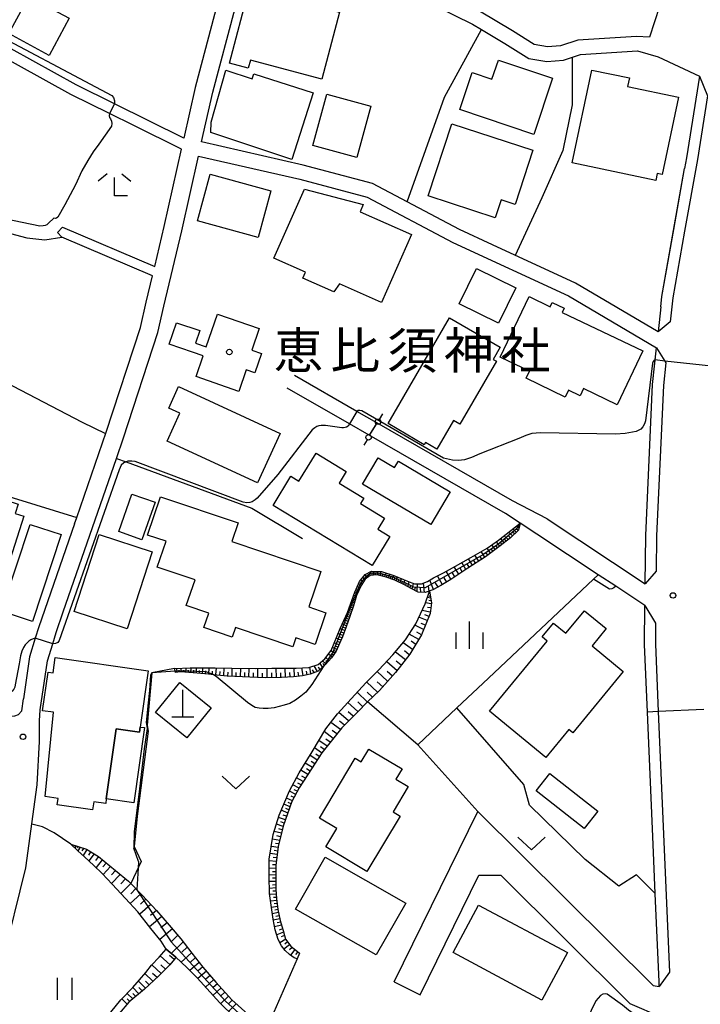
# Model space of a CAD drawing. Extents: x -12000 to -10000, y 88500 to 90000.
# Drawn here: x -11462 to -11368, y 89001 to 89137 of the extents above; entities that cross this region are included whole.
import ezdxf
from ezdxf.enums import TextEntityAlignment as Align

# ---------------------------------------------------------------- set-up
doc = ezdxf.new("R2010")
doc.units = 0
for name, color, linetype in [('2101000', 7, 'Continuous'), ('2101001', 7, 'Continuous'), ('2106000', 3, 'Continuous'), ('2213000', 7, 'Continuous'), ('3001000', 4, 'Continuous'), ('3003000', 7, 'Continuous'), ('4201000', 3, 'Continuous'), ('4207000', 3, 'Continuous'), ('4207990', 1, 'Continuous'), ('6101110', 6, 'Continuous'), ('6101121', 6, 'Continuous'), ('6101990', 6, 'Continuous'), ('6110000', 1, 'Continuous'), ('6130000', 3, 'Continuous'), ('6301000', 3, 'Continuous'), ('6302000', 3, 'Continuous'), ('6311000', 3, 'Continuous'), ('6313000', 3, 'Continuous'), ('6333000', 2, 'Continuous'), ('6334000', 2, 'Continuous'), ('7101000', 4, 'Continuous'), ('7101001', 8, 'Continuous'), ('7102000', 2, 'Continuous'), ('7102001', 8, 'Continuous'), ('7312000', 4, 'Continuous'), ('8131000', 7, 'Continuous'), ('8199000', 4, 'Continuous')]:
    doc.layers.add(name, color=color, linetype=linetype)
doc.styles.add('ＭＳ ゴシック', font='txt')

# ---------------------------------------------------------------- blocks, each defined once
blk = doc.blocks.new('420100')
at = {"layer": '4201000'}
for points in [[(0, 0), (0, 1.5)], [(0.6, 0), (-0.6, 0)]]:
    blk.add_lwpolyline(points, dxfattribs=at)
blk = doc.blocks.new('631100')
at = {"layer": '6311000'}
for points in [[(-0.4, 0.6), (-0.4, -0.6)], [(0.4, 0.6), (0.4, -0.6)]]:
    blk.add_lwpolyline(points, dxfattribs=at)
blk = doc.blocks.new('631300')
at = {"layer": '6313000'}
blk.add_lwpolyline([(0.75, 0.35), (0, -0.35), (-0.75, 0.35)], dxfattribs=at)
blk = doc.blocks.new('633400')
at = {"layer": '6334000'}
for points in [[(0, -0.75), (0, 0.75)], [(-0.75, -0.75), (-0.75, 0.15)], [(0.75, -0.75), (0.75, 0.15)]]:
    blk.add_lwpolyline(points, dxfattribs=at)
blk = doc.blocks.new('731200')
at = {"layer": '7312000'}
blk.add_circle((0, 0), 0.15, dxfattribs=at)
blk = doc.blocks.new('819900')
at = {"layer": '8199000'}
blk.add_circle((0, 0), 0.15, dxfattribs=at)
blk = doc.blocks.new('633300')
at = {"layer": '6333000'}
for points in [[(-0.4, 0.6), (-0.9, 0.2)], [(0.4, 0.6), (0.9, 0.2)], [(0.72, -0.6), (0, -0.6), (0, 0.4)]]:
    blk.add_lwpolyline(points, dxfattribs=at)
blk = doc.blocks.new('420700')
at = {"layer": '4207990'}
for points in [[(0, 1), (0, 0.65)], [(0, -0.35), (0, 0), (0, 0.35)], [(0, -0.65), (0, -1)]]:
    blk.add_lwpolyline(points, dxfattribs=at)
for centre in [(0, 0.5), (0, -0.5)]:
    blk.add_circle(centre, 0.15, dxfattribs=at)

msp = doc.modelspace()

# ---------------------------------------------------------------- linework, layer by layer
at = {"layer": '2101000', "flags": 128}
for points in [[(-11436.98, 89120.01), (-11435.46, 89126.86), (-11432.38, 89138.37), (-11430.3, 89145.3), (-11415.17, 89141.76), (-11409.07, 89140.29), (-11404.79, 89138.64), (-11399.71, 89136.2), (-11398.47, 89135.46)], [(-11434.78, 89139.05), (-11437.89, 89127.46), (-11439.43, 89120.52), (-11448.97, 89125.24), (-11454.26, 89127.85), (-11469.18, 89136.08), (-11472.84, 89137.54)], [(-11374.01, 89138.6), (-11375.38, 89134.41)], [(-11456.14, 89108.28), (-11443.43, 89102.89), (-11442.13, 89108.35), (-11439.76, 89119.02), (-11446.32, 89122.26), (-11449.64, 89123.89), (-11454.96, 89126.52), (-11469.82, 89134.72), (-11473.17, 89136.05), (-11475.4, 89136.18), (-11477.62, 89135.17), (-11483.07, 89131.46), (-11484.76, 89131.26), (-11489.18, 89132.42), (-11490.08, 89132.87), (-11493.01, 89134.34), (-11495.72, 89134.62), (-11499.3, 89134.87), (-11503.79, 89134.74), (-11506.64, 89134.74)], [(-11387.21, 89131.25), (-11384.88, 89132.02), (-11377.05, 89132.51), (-11374.21, 89131.71)], [(-11408.71, 89111.75), (-11413.49, 89114.28), (-11423.01, 89116.81), (-11436.98, 89120.01)], [(-11448.69, 89076.5), (-11447.72, 89079.31), (-11443, 89093.82), (-11442.17, 89097.41), (-11439.69, 89107.79), (-11437.41, 89118.05)], [(-11437.41, 89118.05), (-11423.49, 89114.87), (-11414.22, 89112.41), (-11402.42, 89106.15), (-11386.51, 89098.83), (-11374.42, 89091.69)], [(-11454.47, 89067.48), (-11454.16, 89068.37), (-11450.09, 89080.11), (-11445.41, 89094.49), (-11444.61, 89097.98), (-11443.74, 89101.61), (-11456.2, 89106.89), (-11456.8, 89107.53)], [(-11373.83, 89097.34), (-11374.19, 89093.88), (-11385.58, 89100.6), (-11396.99, 89105.85)], [(-11389.48, 89068.17), (-11394.22, 89070.67), (-11412.9, 89081.39)], [(-11393.15, 89067.58), (-11395.21, 89068.94), (-11413.93, 89079.68)], [(-11382.43, 89060.51), (-11390.86, 89066.08), (-11393.15, 89067.58)], [(-11380.03, 89058.93), (-11382.43, 89060.51)], [(-11374.89, 89023.44), (-11375.68, 89041.62), (-11376.08, 89050.92), (-11376.02, 89056.28), (-11380.03, 89058.93)], [(-11481.78, 88968.13), (-11474.73, 88979.21), (-11472.79, 88983.67), (-11471.8, 88985.94), (-11468.81, 88994.01), (-11467.63, 88997.52), (-11467.14, 88998.98), (-11464.32, 89007.37), (-11461.14, 89020.22), (-11459.58, 89031.6), (-11459.29, 89037.59), (-11459.27, 89040.44), (-11459.17, 89041.93), (-11458.19, 89048.66), (-11457.47, 89051.02), (-11456.99, 89052.58), (-11456.01, 89055.42)], [(-11461.72, 89041.77), (-11461.48, 89043.46)], [(-11461.72, 89041.77), (-11462.23, 89041.23), (-11462.74, 89041.04), (-11465.29, 89040.82)], [(-11410.51, 89004.54), (-11398.99, 89027.95)], [(-11374.88, 89004.04), (-11398.99, 89027.95)], [(-11374.88, 89004.04), (-11374.04, 89003.92), (-11374.07, 89004.52), (-11374.6, 89016.67), (-11374.89, 89023.44)], [(-11406.92, 89002.77), (-11398.84, 89019.19), (-11395.83, 89019.18), (-11378.08, 89001.57), (-11373.83, 88999.71), (-11372.84, 88979.99), (-11372.81, 88978.74), (-11372.37, 88963.18), (-11372.35, 88952.12)]]:
    msp.add_lwpolyline(points, dxfattribs=at)
at = {"layer": '2101001', "flags": 128}
for points in [[(-11375.38, 89134.41), (-11377.17, 89134.51), (-11385.26, 89134), (-11387.62, 89133.22), (-11389.41, 89133.06), (-11391.24, 89133.37), (-11394.21, 89135.25), (-11398.76, 89137.96), (-11403.99, 89140.47), (-11408.47, 89142.21), (-11414.7, 89143.71), (-11422.97, 89145.64)], [(-11398.47, 89135.46), (-11395.26, 89133.54), (-11391.97, 89131.46), (-11389.49, 89131.04), (-11387.21, 89131.25)], [(-11374.21, 89131.71), (-11368.51, 89129.02), (-11370.28, 89117.83), (-11370.55, 89116.34)], [(-11373.83, 89097.34), (-11373.68, 89098.76), (-11372.06, 89107.98), (-11370.55, 89116.34)], [(-11396.99, 89105.85), (-11401.53, 89107.94), (-11408.71, 89111.75)], [(-11456.8, 89107.53), (-11456.14, 89108.28)], [(-11389.48, 89068.17), (-11375.99, 89059.25), (-11375.91, 89065.88), (-11374.96, 89086.63), (-11374.6, 89090.02), (-11374.42, 89091.69)], [(-11412.9, 89081.39), (-11413.93, 89079.68)], [(-11456.01, 89055.42), (-11448.69, 89076.5)], [(-11454.47, 89067.48), (-11459.37, 89053.36), (-11459.86, 89051.76), (-11460.64, 89049.21), (-11461.48, 89043.46)], [(-11410.51, 89004.54), (-11406.92, 89002.77)]]:
    msp.add_lwpolyline(points, dxfattribs=at)
at = {"layer": '2106000', "flags": 128}
for points in [[(-11412.9, 89081.39), (-11415.64, 89082.96), (-11424.23, 89087.9)], [(-11413.93, 89079.68), (-11416.63, 89081.23), (-11425.23, 89086.16)]]:
    msp.add_lwpolyline(points, dxfattribs=at)
at = {"layer": '2213000', "flags": 128}
for points in [[(-11368.51, 89129.02), (-11367.42, 89126.34), (-11368.8, 89117.58), (-11370.58, 89107.72), (-11372.19, 89098.55), (-11372.54, 89095.25), (-11374.19, 89093.88)], [(-11374.42, 89091.69), (-11373.29, 89089.88), (-11373.13, 89089.62), (-11373.46, 89086.51), (-11374.41, 89065.83), (-11374.47, 89060.97), (-11375.99, 89059.25)], [(-11376.02, 89056.28), (-11374.55, 89053.86), (-11374.58, 89050.94), (-11374.18, 89041.69), (-11372.63, 89005.89), (-11374.04, 89003.92)]]:
    msp.add_lwpolyline(points, dxfattribs=at)
at = {"layer": '3001000', "flags": 128}
for points in [[(-11433.16, 89130.83), (-11430.44, 89141.12), (-11418, 89137.82), (-11420.44, 89128.62), (-11430.28, 89131.22), (-11430.56, 89130.14), (-11433.16, 89130.83)], [(-11457.96, 89131.9), (-11463.51, 89134.88), (-11460.77, 89139.98), (-11455.22, 89137), (-11457.96, 89131.9)], [(-11391.31, 89121.02), (-11401.48, 89124.44), (-11399.77, 89129.54), (-11397.05, 89128.62), (-11396.16, 89131.24), (-11388.71, 89128.74), (-11391.31, 89121.02)], [(-11424.58, 89117.6), (-11435.7, 89121.29), (-11435.69, 89122.71), (-11433.64, 89129.85), (-11430.01, 89128.69), (-11429.79, 89129.35), (-11421.65, 89126.74), (-11424.58, 89117.6)], [(-11371.41, 89126.13), (-11373.65, 89115.51), (-11374.33, 89115.65), (-11374.53, 89114.71), (-11386.01, 89117.12), (-11383.33, 89129.88), (-11378.14, 89128.79), (-11378.39, 89127.6), (-11371.41, 89126.13)], [(-11413.71, 89124.91), (-11415.62, 89117.85), (-11421.68, 89119.49), (-11419.77, 89126.55), (-11413.71, 89124.91)], [(-11402.56, 89122.5), (-11391.43, 89118.85), (-11393.87, 89111.41), (-11395.8, 89112.04), (-11396.61, 89109.57), (-11405.81, 89112.59), (-11402.56, 89122.5)], [(-11429.2, 89106.88), (-11437.55, 89109.17), (-11435.8, 89115.56), (-11427.45, 89113.27), (-11429.2, 89106.88)], [(-11418, 89100.47), (-11418.81, 89099.37), (-11423.08, 89101.26), (-11422.71, 89102.09), (-11427.03, 89104.01), (-11422.82, 89113.51), (-11414.77, 89111.4), (-11415.19, 89110.4), (-11408.1, 89107.26), (-11412.24, 89097.92), (-11418, 89100.47)], [(-11393.77, 89099.95), (-11396.15, 89095.1), (-11401.56, 89097.76), (-11399.18, 89102.61), (-11393.77, 89099.95)], [(-11391.95, 89098.74), (-11389.03, 89097.35), (-11388.75, 89097.94), (-11387.1, 89097.16), (-11387.39, 89096.55), (-11376.29, 89091.26), (-11379.81, 89083.87), (-11384.44, 89086.08), (-11384.9, 89085.1), (-11386.52, 89085.87), (-11386.97, 89084.92), (-11392.37, 89087.5), (-11391.9, 89088.49), (-11395.92, 89090.4), (-11391.95, 89098.74)], [(-11438.25, 89091.11), (-11441.44, 89092.19), (-11440.43, 89095.15), (-11437.24, 89094.07), (-11437.83, 89092.34), (-11436.34, 89091.83), (-11434.79, 89096.34), (-11429.05, 89094.37), (-11430.09, 89091.36), (-11428.77, 89090.9), (-11429.68, 89088.26), (-11430.84, 89088.66), (-11431.85, 89085.71), (-11437.75, 89087.73), (-11436.77, 89090.6), (-11438.25, 89091.11)], [(-11402.9, 89095.83), (-11395.92, 89091.78), (-11396.9, 89090.1), (-11396.44, 89089.84), (-11401.45, 89081.21), (-11402.34, 89081.72), (-11404.63, 89077.77), (-11406.19, 89078.68), (-11406.36, 89078.38), (-11411.34, 89081.27), (-11402.9, 89095.83)], [(-11429.31, 89073.14), (-11441.74, 89078.87), (-11439.98, 89082.7), (-11441.51, 89083.41), (-11440.15, 89086.37), (-11426.18, 89079.93), (-11429.31, 89073.14)], [(-11413.53, 89061.75), (-11427.15, 89070.04), (-11424.72, 89074.04), (-11423.6, 89073.35), (-11421.24, 89077.23), (-11417.09, 89074.71), (-11418.07, 89073.1), (-11414.66, 89071.03), (-11415.12, 89070.28), (-11411.83, 89068.27), (-11412.74, 89066.77), (-11411.08, 89065.76), (-11413.53, 89061.75)], [(-11409.92, 89076.12), (-11402.8, 89071.89), (-11405.47, 89067.39), (-11414.85, 89072.96), (-11412.7, 89076.59), (-11410.44, 89075.25), (-11409.92, 89076.12)], [(-11461.43, 89068.54), (-11464.98, 89057.59), (-11470.51, 89059.38), (-11471.5, 89056.34), (-11475.69, 89057.7), (-11474.71, 89060.71), (-11482.21, 89063.14), (-11478.94, 89073.22), (-11469.47, 89070.15), (-11468.78, 89072.31), (-11462.22, 89070.18), (-11462.63, 89068.9), (-11461.43, 89068.54)], [(-11443.39, 89070.46), (-11445.21, 89065.32), (-11448.38, 89066.44), (-11446.57, 89071.58), (-11443.39, 89070.46)], [(-11442.65, 89071.23), (-11431.96, 89067.62), (-11432.81, 89065.09), (-11420.58, 89060.95), (-11422.23, 89056.07), (-11419.88, 89055.27), (-11421.35, 89050.93), (-11424.04, 89051.83), (-11424.45, 89050.61), (-11432.32, 89053.27), (-11432.77, 89051.94), (-11436.66, 89053.26), (-11436, 89055.22), (-11439.09, 89056.27), (-11437.89, 89059.8), (-11443.08, 89061.55), (-11441.88, 89065.1), (-11444.43, 89065.96), (-11442.65, 89071.23)], [(-11456.3, 89066.01), (-11460.23, 89054.09), (-11464.49, 89055.5), (-11460.56, 89067.41), (-11456.3, 89066.01)], [(-11454.53, 89055.45), (-11451.08, 89066.02), (-11443.77, 89063.64), (-11447.22, 89053.06), (-11454.53, 89055.45)], [(-11397.37, 89041.76), (-11389.47, 89051.38), (-11390.16, 89051.95), (-11388.59, 89053.85), (-11386.88, 89052.45), (-11384.34, 89055.55), (-11381.34, 89053.09), (-11383.29, 89050.72), (-11379.01, 89047.2), (-11385.93, 89038.78), (-11386.48, 89039.23), (-11389.63, 89035.4), (-11397.37, 89041.76)], [(-11457.11, 89049.13), (-11444.33, 89047.31), (-11445.43, 89039.57), (-11445.54, 89038.85), (-11448.72, 89039.31), (-11450.09, 89029.68), (-11450.18, 89029.06), (-11451.83, 89029.29), (-11451.99, 89028.18), (-11456.86, 89028.87), (-11456.73, 89029.76), (-11458.5, 89030.01), (-11457.36, 89041.6), (-11458.86, 89041.81), (-11458.11, 89047.1), (-11457.41, 89047), (-11457.11, 89049.13)], [(-11420.78, 89027.06), (-11415.87, 89035.28), (-11415.03, 89034.77), (-11413.98, 89036.53), (-11409.42, 89033.81), (-11410.28, 89032.38), (-11408.59, 89031.37), (-11410.66, 89027.9), (-11409.69, 89027.32), (-11414.25, 89019.7), (-11419.91, 89023.08), (-11418.39, 89025.63), (-11420.78, 89027.06)], [(-11384.38, 89025.6), (-11390.99, 89030.78), (-11389.1, 89033.2), (-11382.49, 89028.02), (-11384.38, 89025.6)], [(-11412.97, 89008.24), (-11424.05, 89014.54), (-11419.99, 89021.67), (-11408.92, 89015.37), (-11412.97, 89008.24)], [(-11398.9, 89015.1), (-11386.68, 89008.57), (-11390.17, 89002.04), (-11402.38, 89008.57), (-11398.9, 89015.1)]]:
    msp.add_lwpolyline(points, close=True, dxfattribs=at)
at = {"layer": '3003000', "flags": 128}
msp.add_lwpolyline([(-11448.72, 89039.31), (-11445.54, 89038.85), (-11445.43, 89039.57), (-11444.86, 89039.49), (-11446.33, 89029.15), (-11450.09, 89029.68), (-11448.72, 89039.31)], close=True, dxfattribs=at)
at = {"layer": '6101110', "flags": 128}
for points in [[(-11393.15, 89067.58), (-11393.41, 89066.65), (-11394.52, 89065.57), (-11395.94, 89064.47), (-11397.96, 89062.94), (-11400.38, 89061.42), (-11402.72, 89059.86), (-11404.07, 89059.01), (-11405.19, 89058.44), (-11406.25, 89058.05), (-11407.18, 89058.12), (-11408.16, 89058.61), (-11409.08, 89059.1), (-11410.41, 89059.74), (-11411.62, 89060.18), (-11412.88, 89060.51), (-11413.79, 89060.38), (-11414.48, 89059.91), (-11415.05, 89059.03), (-11415.66, 89057.64), (-11416.1, 89056.21), (-11416.58, 89054.76), (-11417.11, 89053.34), (-11417.61, 89051.98), (-11418.02, 89051.04), (-11418.48, 89050), (-11419.1, 89049.09), (-11419.96, 89048.18), (-11420.18, 89047.98), (-11420.95, 89047.26), (-11422.04, 89046.84), (-11423.12, 89046.62), (-11424.35, 89046.48), (-11426, 89046.38), (-11428.25, 89046.35), (-11433.47, 89046.55), (-11435.34, 89046.76), (-11436.03, 89046.84), (-11438.16, 89047), (-11439.87, 89047.14), (-11440.58, 89047.05), (-11440.7, 89047.63)], [(-11405.66, 89058.24), (-11405.39, 89056.63), (-11405.55, 89055.18), (-11406.75, 89052.23), (-11408.34, 89049.59), (-11410.31, 89047.06), (-11412.54, 89044.61), (-11414.15, 89043.02), (-11415.52, 89041.66), (-11417.72, 89039.44), (-11420.46, 89036.04), (-11422.36, 89033.04), (-11423.58, 89031.19), (-11424.56, 89029.31), (-11425.78, 89025.94), (-11426.44, 89023.16), (-11426.79, 89020.52), (-11426.8, 89017.22), (-11426.68, 89016), (-11426.49, 89014.46), (-11426.18, 89012.98), (-11425.79, 89011.61), (-11425.43, 89010.42), (-11424.73, 89009.42), (-11423.51, 89008.48)], [(-11454.97, 89023.46), (-11452.84, 89022.76), (-11451.17, 89021.75), (-11448.83, 89019.83), (-11447.05, 89018.36), (-11446.37, 89017.67), (-11445.89, 89017.18), (-11445.17, 89016.45), (-11443.19, 89014.35), (-11441.44, 89012.35), (-11439.83, 89010.46), (-11438.33, 89008.47), (-11436.83, 89006.56), (-11435.02, 89004.51), (-11432.85, 89002.08), (-11430.65, 89000.11)], [(-11440.51, 89007.93), (-11440.72, 89007.64), (-11441.36, 89006.86), (-11442.87, 89005.37), (-11444.86, 89003.52), (-11446.98, 89001.73), (-11448.32, 89000.17)]]:
    msp.add_lwpolyline(points, dxfattribs=at)
at = {"layer": '6101121', "flags": 128}
for points in [[(-11440.7, 89047.63), (-11438.54, 89047.72), (-11435.1, 89047.72), (-11432.85, 89047.66), (-11429.58, 89047.6), (-11427.31, 89047.64), (-11425.12, 89047.67), (-11424, 89047.68), (-11422.24, 89047.77), (-11420.97, 89048.18), (-11420.03, 89048.94), (-11419.17, 89050.08), (-11418.76, 89051.08), (-11417.93, 89053.11), (-11416.94, 89055.33), (-11415.93, 89058.12), (-11415.29, 89059.55), (-11414.49, 89060.54), (-11413.63, 89060.98), (-11412.25, 89060.93), (-11410.53, 89060.4), (-11408.66, 89059.61), (-11407.69, 89059.23), (-11406.74, 89059.24), (-11405.9, 89059.58), (-11405.1, 89060.06), (-11403.73, 89060.77), (-11402.05, 89061.69), (-11399.96, 89062.89), (-11397.72, 89064.16), (-11396.13, 89065.24), (-11394.46, 89066.6), (-11393.15, 89067.58)], [(-11423.51, 89008.48), (-11423.86, 89007.68), (-11424.27, 89007.86), (-11424.92, 89008.28), (-11425.49, 89008.83), (-11425.99, 89009.47), (-11426.45, 89010.34), (-11426.86, 89011.68), (-11427.16, 89013.16), (-11427.63, 89016.68), (-11427.7, 89019.06), (-11427.68, 89021.38), (-11427.13, 89024.81), (-11426.31, 89027.43), (-11424.89, 89030.79), (-11423.57, 89033.28), (-11421.79, 89036.16), (-11419.88, 89039.33), (-11418.31, 89041.39), (-11415.91, 89044), (-11414.34, 89045.67), (-11412.59, 89047.42), (-11410.67, 89049.47), (-11408.94, 89051.55), (-11407.53, 89053.77), (-11406.24, 89056.48), (-11405.66, 89058.24)], [(-11432.47, 88999.66), (-11434.49, 89001.63), (-11437.59, 89005.07), (-11439.04, 89006.51), (-11440.51, 89007.93), (-11441.85, 89009.03), (-11442.54, 89010.12), (-11443.95, 89011.85), (-11445.77, 89014.17), (-11447.46, 89016.01), (-11449.27, 89017.95), (-11450.64, 89019.43), (-11451.79, 89020.54), (-11453.08, 89021.71), (-11453.99, 89022.54), (-11454.97, 89023.46)], [(-11449.46, 89000.36), (-11448.1, 89002.06), (-11446.43, 89003.77), (-11445.54, 89004.81), (-11444.65, 89005.84), (-11443.87, 89006.82), (-11442.82, 89007.95), (-11441.85, 89009.03), (-11440.51, 89007.93)]]:
    msp.add_lwpolyline(points, dxfattribs=at)
at = {"layer": '6101990', "flags": 128}
for points in [[(-11393.34, 89066.89), (-11393.68, 89067.18)], [(-11393.28, 89067.1), (-11393.4, 89067.2)], [(-11394.8, 89065.35), (-11395.37, 89065.85)], [(-11394.5, 89065.59), (-11394.79, 89065.84)], [(-11394.23, 89065.85), (-11394.78, 89066.34)], [(-11393.97, 89066.11), (-11394.23, 89066.34)], [(-11393.7, 89066.36), (-11394.2, 89066.8)], [(-11393.47, 89066.59), (-11393.7, 89066.79)], [(-11396.6, 89063.97), (-11397.05, 89064.61)], [(-11396.29, 89064.21), (-11396.52, 89064.51)], [(-11395.98, 89064.44), (-11396.42, 89065.04)], [(-11395.68, 89064.67), (-11395.9, 89064.96)], [(-11395.38, 89064.9), (-11395.82, 89065.49)], [(-11395.09, 89065.13), (-11395.32, 89065.42)], [(-11398.86, 89062.37), (-11399.39, 89063.21)], [(-11398.44, 89062.64), (-11398.7, 89063.05)], [(-11398.02, 89062.9), (-11398.55, 89063.69)], [(-11397.64, 89063.18), (-11397.89, 89063.55)], [(-11397.26, 89063.47), (-11397.72, 89064.16)], [(-11396.93, 89063.72), (-11397.16, 89064.06)], [(-11400.66, 89061.23), (-11401.21, 89062.17)], [(-11400.2, 89061.53), (-11400.47, 89061.99)], [(-11399.74, 89061.82), (-11400.29, 89062.7)], [(-11399.3, 89062.1), (-11399.57, 89062.53)], [(-11414.2, 89060.1), (-11414.55, 89060.47)], [(-11413.99, 89060.25), (-11414.16, 89060.43)], [(-11413.77, 89060.38), (-11413.99, 89060.8)], [(-11413.54, 89060.42), (-11413.54, 89060.7)], [(-11413.31, 89060.45), (-11413.31, 89060.97)], [(-11413.06, 89060.48), (-11413.05, 89060.72)], [(-11412.8, 89060.49), (-11412.8, 89060.95)], [(-11412.58, 89060.43), (-11412.57, 89060.69)], [(-11412.35, 89060.37), (-11412.34, 89060.93)], [(-11412.08, 89060.3), (-11412.05, 89060.58)], [(-11411.81, 89060.23), (-11411.6, 89060.73)], [(-11411.55, 89060.15), (-11411.45, 89060.4)], [(-11411.3, 89060.06), (-11411.08, 89060.57)], [(-11410.78, 89059.87), (-11410.56, 89060.41)], [(-11403.87, 89059.13), (-11404.56, 89060.34)], [(-11402.7, 89059.87), (-11403.35, 89060.98)], [(-11402.16, 89060.23), (-11402.48, 89060.76)], [(-11401.63, 89060.59), (-11402.23, 89061.59)], [(-11401.14, 89060.91), (-11401.43, 89061.39)], [(-11415.01, 89059.09), (-11415.41, 89059.27)], [(-11415.11, 89058.9), (-11415.31, 89058.98)], [(-11414.77, 89059.46), (-11415.09, 89059.8)], [(-11414.89, 89059.27), (-11415.06, 89059.45)], [(-11414.52, 89059.85), (-11414.8, 89060.15)], [(-11414.65, 89059.66), (-11414.8, 89059.81)], [(-11414.37, 89059.99), (-11414.52, 89060.15)], [(-11411.04, 89059.97), (-11410.93, 89060.23)], [(-11410.51, 89059.78), (-11410.4, 89060.04)], [(-11410.24, 89059.66), (-11410.03, 89060.19)], [(-11409.99, 89059.54), (-11409.88, 89059.81)], [(-11409.73, 89059.41), (-11409.51, 89059.97)], [(-11409.46, 89059.28), (-11409.35, 89059.57)], [(-11409.19, 89059.15), (-11409.02, 89059.76)], [(-11408.91, 89059.01), (-11408.83, 89059.33)], [(-11408.63, 89058.86), (-11408.46, 89059.53)], [(-11408.32, 89058.7), (-11408.23, 89059.05)], [(-11408.02, 89058.54), (-11407.83, 89059.28)], [(-11407.33, 89058.19), (-11407.3, 89059.23)], [(-11406.31, 89058.05), (-11406.47, 89059.35)], [(-11405.08, 89058.49), (-11405.58, 89059.77)], [(-11404.47, 89058.81), (-11404.82, 89059.41)], [(-11403.28, 89059.5), (-11403.62, 89060.08)], [(-11415.7, 89057.5), (-11416.09, 89057.67)], [(-11415.55, 89057.9), (-11415.95, 89058.07)], [(-11415.63, 89057.7), (-11415.83, 89057.79)], [(-11415.37, 89058.3), (-11415.77, 89058.47)], [(-11415.46, 89058.1), (-11415.66, 89058.19)], [(-11415.2, 89058.7), (-11415.59, 89058.87)], [(-11415.28, 89058.5), (-11415.48, 89058.58)], [(-11407.67, 89058.37), (-11407.56, 89058.8)], [(-11406.82, 89058.09), (-11406.9, 89058.67)], [(-11405.69, 89058.26), (-11405.77, 89058.93)], [(-11416.12, 89056.16), (-11416.58, 89056.31)], [(-11415.97, 89056.63), (-11416.42, 89056.78)], [(-11416.04, 89056.39), (-11416.27, 89056.47)], [(-11415.83, 89057.07), (-11416.26, 89057.22)], [(-11415.9, 89056.85), (-11416.12, 89056.92)], [(-11415.77, 89057.29), (-11415.97, 89057.36)], [(-11405.4, 89056.52), (-11406.18, 89056.65)], [(-11405.5, 89057.3), (-11405.94, 89057.38)], [(-11405.44, 89056.91), (-11405.75, 89056.96)], [(-11405.54, 89057.52), (-11405.71, 89057.55)], [(-11416.44, 89055.18), (-11416.92, 89055.37)], [(-11416.53, 89054.91), (-11416.78, 89055.01)], [(-11416.28, 89055.68), (-11416.76, 89055.84)], [(-11416.36, 89055.43), (-11416.6, 89055.52)], [(-11416.2, 89055.92), (-11416.43, 89056)], [(-11405.53, 89055.36), (-11406.67, 89055.57)], [(-11405.71, 89054.77), (-11406.28, 89055)], [(-11405.47, 89055.94), (-11405.94, 89056.02)], [(-11417.06, 89053.47), (-11417.66, 89053.71)], [(-11416.84, 89054.07), (-11417.4, 89054.3)], [(-11416.95, 89053.77), (-11417.24, 89053.89)], [(-11416.62, 89054.64), (-11417.15, 89054.85)], [(-11416.73, 89054.36), (-11417, 89054.47)], [(-11406.46, 89052.95), (-11407.65, 89053.59)], [(-11405.95, 89054.2), (-11407.11, 89054.65)], [(-11406.2, 89053.57), (-11406.8, 89053.81)], [(-11417.55, 89052.15), (-11418.22, 89052.41)], [(-11417.3, 89052.82), (-11417.95, 89053.07)], [(-11417.43, 89052.48), (-11417.75, 89052.61)], [(-11417.18, 89053.14), (-11417.49, 89053.27)], [(-11407.13, 89051.6), (-11408.45, 89052.32)], [(-11406.74, 89052.25), (-11407.4, 89052.6)], [(-11418.1, 89050.85), (-11418.74, 89051.14)], [(-11417.82, 89051.49), (-11418.47, 89051.78)], [(-11417.96, 89051.17), (-11418.28, 89051.32)], [(-11417.68, 89051.82), (-11418.02, 89051.95)], [(-11407.96, 89050.23), (-11409.28, 89051.14)], [(-11407.54, 89050.92), (-11408.17, 89051.35)], [(-11419.05, 89049.17), (-11419.54, 89049.59)], [(-11418.68, 89049.7), (-11419.19, 89050.06)], [(-11418.87, 89049.43), (-11419.11, 89049.64)], [(-11418.38, 89050.23), (-11418.99, 89050.51)], [(-11418.51, 89049.96), (-11418.81, 89050.1)], [(-11418.24, 89050.54), (-11418.55, 89050.68)], [(-11408.96, 89048.8), (-11410.33, 89049.87)], [(-11408.42, 89049.49), (-11409.1, 89050.02)], [(-11420.37, 89047.8), (-11420.72, 89048.38)], [(-11419.88, 89048.26), (-11420.36, 89048.67)], [(-11420.12, 89048.03), (-11420.29, 89048.31)], [(-11419.45, 89048.72), (-11419.9, 89049.11)], [(-11419.66, 89048.49), (-11419.89, 89048.68)], [(-11419.24, 89048.94), (-11419.48, 89049.14)], [(-11410.11, 89047.31), (-11411.53, 89048.55)], [(-11409.54, 89048.05), (-11410.23, 89048.62)], [(-11440.29, 89047.09), (-11440.43, 89047.64)], [(-11440.02, 89047.12), (-11440.09, 89047.39)], [(-11439.76, 89047.13), (-11439.82, 89047.67)], [(-11439.45, 89047.11), (-11439.44, 89047.39)], [(-11439.14, 89047.08), (-11439.13, 89047.7)], [(-11438.8, 89047.05), (-11438.79, 89047.38)], [(-11438.45, 89047.02), (-11438.44, 89047.72)], [(-11438.07, 89046.99), (-11438.07, 89047.36)], [(-11437.7, 89046.97), (-11437.67, 89047.72)], [(-11437.29, 89046.93), (-11437.27, 89047.33)], [(-11436.88, 89046.9), (-11436.84, 89047.72)], [(-11436.44, 89046.87), (-11436.42, 89047.3)], [(-11436, 89046.84), (-11435.96, 89047.72)], [(-11435.51, 89046.78), (-11435.48, 89047.25)], [(-11435.01, 89046.72), (-11434.96, 89047.72)], [(-11434.47, 89046.66), (-11434.45, 89047.18)], [(-11433.93, 89046.6), (-11433.88, 89047.69)], [(-11433.37, 89046.55), (-11433.35, 89047.11)], [(-11432.8, 89046.52), (-11432.77, 89047.66)], [(-11432.22, 89046.5), (-11432.21, 89047.08)], [(-11431.65, 89046.48), (-11431.61, 89047.64)], [(-11431.06, 89046.46), (-11431.04, 89047.04)], [(-11430.47, 89046.43), (-11430.43, 89047.62)], [(-11429.86, 89046.41), (-11429.84, 89047.01)], [(-11429.25, 89046.39), (-11429.24, 89047.61)], [(-11428.61, 89046.36), (-11428.61, 89046.99)], [(-11427.97, 89046.35), (-11427.97, 89047.63)], [(-11427.34, 89046.36), (-11427.35, 89047)], [(-11426.7, 89046.37), (-11426.73, 89047.65)], [(-11426.07, 89046.38), (-11426.09, 89047.02)], [(-11425.45, 89046.41), (-11425.51, 89047.66)], [(-11424.82, 89046.45), (-11424.85, 89047.06)], [(-11424.2, 89046.5), (-11424.26, 89047.68)], [(-11423.61, 89046.56), (-11423.7, 89047.13)], [(-11423.02, 89046.64), (-11423.2, 89047.72)], [(-11422.49, 89046.75), (-11422.57, 89047.25)], [(-11421.95, 89046.87), (-11422.11, 89047.81)], [(-11421.51, 89047.04), (-11421.73, 89047.45)], [(-11421.06, 89047.22), (-11421.52, 89048)], [(-11420.71, 89047.49), (-11420.9, 89047.81)], [(-11411.4, 89045.86), (-11412.83, 89047.18)], [(-11410.75, 89046.58), (-11411.47, 89047.21)], [(-11412.78, 89044.37), (-11414.26, 89045.75)], [(-11412.08, 89045.11), (-11412.82, 89045.79)], [(-11414.17, 89043), (-11415.58, 89044.36)], [(-11413.47, 89043.69), (-11414.2, 89044.36)], [(-11415.5, 89041.68), (-11416.87, 89042.96)], [(-11414.83, 89042.34), (-11415.52, 89043.01)], [(-11416.77, 89040.4), (-11418.13, 89041.58)], [(-11416.13, 89041.04), (-11416.81, 89041.67)], [(-11417.9, 89039.21), (-11419.22, 89040.19)], [(-11417.35, 89039.82), (-11418, 89040.38)], [(-11418.88, 89038), (-11420.12, 89038.93)], [(-11418.39, 89038.61), (-11419.04, 89039.09)], [(-11419.73, 89036.94), (-11420.85, 89037.73)], [(-11419.3, 89037.47), (-11419.9, 89037.89)], [(-11420.48, 89036.01), (-11421.47, 89036.69)], [(-11420.11, 89036.48), (-11420.63, 89036.84)], [(-11421.75, 89034.01), (-11422.75, 89034.61)], [(-11421.11, 89035.01), (-11422.09, 89035.68)], [(-11421.43, 89034.51), (-11421.93, 89034.81)], [(-11420.8, 89035.51), (-11421.29, 89035.84)], [(-11422.37, 89033.02), (-11423.36, 89033.62)], [(-11422.06, 89033.51), (-11422.56, 89033.81)], [(-11423.01, 89032.06), (-11423.93, 89032.59)], [(-11422.69, 89032.54), (-11423.18, 89032.82)], [(-11424.04, 89030.3), (-11424.91, 89030.75)], [(-11423.59, 89031.16), (-11424.46, 89031.61)], [(-11423.82, 89030.73), (-11424.25, 89030.95)], [(-11423.3, 89031.61), (-11423.74, 89031.87)], [(-11424.49, 89029.44), (-11425.3, 89029.81)], [(-11424.66, 89029.03), (-11425.07, 89029.2)], [(-11424.27, 89029.87), (-11424.68, 89030.08)], [(-11425.13, 89027.74), (-11426.02, 89028.13)], [(-11424.81, 89028.61), (-11425.66, 89028.97)], [(-11424.97, 89028.18), (-11425.4, 89028.36)], [(-11425.46, 89026.83), (-11426.4, 89027.15)], [(-11425.63, 89026.37), (-11426.09, 89026.52)], [(-11425.29, 89027.29), (-11425.76, 89027.45)], [(-11426.01, 89024.97), (-11427.01, 89025.21)], [(-11425.79, 89025.9), (-11426.69, 89026.2)], [(-11425.9, 89025.43), (-11426.38, 89025.55)], [(-11426.25, 89023.97), (-11427.23, 89024.17)], [(-11426.13, 89024.47), (-11426.64, 89024.59)], [(-11454.41, 89023.28), (-11454.47, 89023.16)], [(-11454.25, 89023.22), (-11454.42, 89022.94)], [(-11453.98, 89023.13), (-11454.09, 89022.94)], [(-11453.7, 89023.04), (-11454, 89022.55)], [(-11453.24, 89022.89), (-11453.44, 89022.56)], [(-11452.79, 89022.73), (-11453.28, 89021.89)], [(-11452.28, 89022.42), (-11452.56, 89021.96)], [(-11426.46, 89022.99), (-11427.39, 89023.16)], [(-11426.52, 89022.52), (-11427, 89022.61)], [(-11426.36, 89023.49), (-11426.84, 89023.57)], [(-11451.78, 89022.12), (-11452.48, 89021.17)], [(-11451.19, 89021.76), (-11451.58, 89021.24)], [(-11450.66, 89021.33), (-11451.48, 89020.24)], [(-11426.71, 89021.09), (-11427.68, 89021.16)], [(-11426.59, 89022.05), (-11427.55, 89022.17)], [(-11426.65, 89021.57), (-11427.14, 89021.61)], [(-11450.09, 89020.86), (-11450.57, 89020.34)], [(-11449.52, 89020.39), (-11450.52, 89019.31)], [(-11448.85, 89019.85), (-11449.4, 89019.26)], [(-11426.79, 89020.12), (-11427.69, 89020.17)], [(-11426.78, 89020.61), (-11427.23, 89020.64)], [(-11448.19, 89019.3), (-11449.37, 89018.05)], [(-11447.45, 89018.69), (-11448.08, 89018.02)], [(-11426.79, 89019.22), (-11427.7, 89019.23)], [(-11426.79, 89019.67), (-11427.24, 89019.68)], [(-11426.8, 89018.77), (-11427.24, 89018.77)], [(-11446.74, 89018.05), (-11448.08, 89016.67)], [(-11446.05, 89017.35), (-11446.73, 89016.65)], [(-11426.8, 89018.32), (-11427.68, 89018.32)], [(-11426.8, 89017.44), (-11427.65, 89017.39)], [(-11426.8, 89017.88), (-11427.23, 89017.85)], [(-11426.78, 89017.01), (-11427.21, 89016.99)], [(-11445.36, 89016.64), (-11446.81, 89015.31)], [(-11444.65, 89015.9), (-11445.39, 89015.23)], [(-11426.74, 89016.59), (-11427.61, 89016.54)], [(-11426.65, 89015.72), (-11427.49, 89015.61)], [(-11426.69, 89016.15), (-11427.12, 89016.12)], [(-11443.95, 89015.16), (-11445.5, 89013.83)], [(-11443.2, 89014.36), (-11444.01, 89013.66)], [(-11426.54, 89014.88), (-11427.38, 89014.77)], [(-11426.59, 89015.3), (-11427.01, 89015.25)], [(-11426.49, 89014.46), (-11426.9, 89014.41)], [(-11442.47, 89013.53), (-11444.14, 89012.09)], [(-11426.4, 89014.05), (-11427.26, 89013.89)], [(-11426.23, 89013.2), (-11427.13, 89013.01)], [(-11426.31, 89013.62), (-11426.76, 89013.53)], [(-11440.98, 89011.81), (-11442.75, 89010.37)], [(-11441.72, 89012.67), (-11442.59, 89011.96)], [(-11425.99, 89012.31), (-11426.95, 89012.11)], [(-11426.11, 89012.75), (-11426.58, 89012.65)], [(-11425.85, 89011.84), (-11426.33, 89011.66)], [(-11440.24, 89010.94), (-11441.11, 89010.09)], [(-11425.72, 89011.37), (-11426.66, 89011.02)], [(-11425.42, 89010.41), (-11426.21, 89009.88)], [(-11425.57, 89010.89), (-11426.04, 89010.71)], [(-11439.53, 89010.06), (-11441.15, 89008.45)], [(-11438.95, 89009.29), (-11439.72, 89008.6)], [(-11424.88, 89009.63), (-11425.66, 89009.04)], [(-11425.15, 89010.02), (-11425.55, 89009.72)], [(-11424.55, 89009.28), (-11424.92, 89008.96)], [(-11424.16, 89008.98), (-11424.78, 89008.19)], [(-11441.33, 89006.89), (-11442.69, 89008.1)], [(-11440.76, 89007.59), (-11441.42, 89008.18)], [(-11438.37, 89008.52), (-11439.81, 89007.25)], [(-11437.85, 89007.86), (-11438.53, 89007.26)], [(-11423.76, 89008.68), (-11424.06, 89008.3)], [(-11442.57, 89005.67), (-11443.83, 89006.86)], [(-11441.95, 89006.28), (-11442.59, 89006.89)], [(-11437.32, 89007.19), (-11438.6, 89006.08)], [(-11436.84, 89006.58), (-11437.45, 89006.05)], [(-11443.68, 89004.61), (-11444.79, 89005.68)], [(-11443.12, 89005.14), (-11443.72, 89005.7)], [(-11436.33, 89005.99), (-11437.51, 89004.98)], [(-11435.31, 89004.84), (-11436.46, 89003.82)], [(-11435.82, 89005.42), (-11436.41, 89004.91)], [(-11445.61, 89002.89), (-11446.45, 89003.75)], [(-11444.7, 89003.67), (-11445.68, 89004.65)], [(-11445.15, 89003.28), (-11445.6, 89003.74)], [(-11444.19, 89004.14), (-11444.72, 89004.65)], [(-11434.3, 89003.7), (-11435.44, 89002.68)], [(-11434.8, 89004.27), (-11435.38, 89003.76)], [(-11447.21, 89001.46), (-11447.98, 89002.19)], [(-11446.45, 89002.18), (-11447.24, 89002.94)], [(-11446.85, 89001.84), (-11447.23, 89002.2)], [(-11446.03, 89002.53), (-11446.43, 89002.95)], [(-11433.29, 89002.57), (-11434.38, 89001.52)], [(-11433.79, 89003.13), (-11434.34, 89002.61)], [(-11432.78, 89002.02), (-11433.3, 89001.5)], [(-11432.22, 89001.52), (-11433.27, 89000.44)]]:
    msp.add_lwpolyline(points, dxfattribs=at)
at = {"layer": '6110000', "flags": 128}
for points in [[(-11382.43, 89060.51), (-11390.86, 89066.08), (-11393.15, 89067.58)], [(-11382.43, 89060.51), (-11383.1, 89059.88), (-11397.51, 89046.29)], [(-11374.89, 89023.44), (-11375.68, 89041.62), (-11376.08, 89050.92), (-11376.02, 89056.28), (-11380.03, 89058.93)], [(-11443.82, 89047), (-11444.47, 89039.83), (-11444.35, 89039.02), (-11445.84, 89027.29), (-11446.24, 89023.15), (-11445.29, 89021.06)], [(-11398.99, 89027.95), (-11407.24, 89037.12)], [(-11374.88, 89004.04), (-11398.99, 89027.95)], [(-11423.51, 89008.48), (-11423.86, 89007.68), (-11427.71, 88998.92), (-11419.12, 88990.77)]]:
    msp.add_lwpolyline(points, dxfattribs=at)
at = {"layer": '6130000', "flags": 128}
for points in [[(-11375.38, 89134.41), (-11377.17, 89134.51), (-11385.26, 89134), (-11387.62, 89133.22), (-11389.41, 89133.06), (-11391.24, 89133.37), (-11394.21, 89135.25), (-11398.76, 89137.96), (-11403.99, 89140.47), (-11408.47, 89142.21), (-11414.7, 89143.71), (-11422.97, 89145.64)], [(-11408.71, 89111.75), (-11403.6, 89126.14), (-11398.47, 89135.46)], [(-11398.47, 89135.46), (-11395.26, 89133.54), (-11391.97, 89131.46), (-11389.49, 89131.04), (-11387.21, 89131.25)], [(-11386.04, 89131.64), (-11386.01, 89125.1), (-11387.31, 89118.83), (-11390.19, 89112.33), (-11393.84, 89104.4)], [(-11374.21, 89131.71), (-11368.51, 89129.02), (-11370.28, 89117.83), (-11370.55, 89116.34)], [(-11373.83, 89097.34), (-11373.68, 89098.76), (-11371.94, 89108.62), (-11370.55, 89116.34)], [(-11396.99, 89105.85), (-11401.53, 89107.94), (-11408.71, 89111.75)], [(-11375.99, 89059.25), (-11375.91, 89065.88), (-11374.96, 89086.63), (-11374.42, 89091.69)], [(-11456.01, 89055.42), (-11448.69, 89076.5)], [(-11448.69, 89076.5), (-11447.38, 89076.02), (-11430.07, 89069.65), (-11423.1, 89065.47)], [(-11454.47, 89067.48), (-11459.37, 89053.36), (-11459.86, 89051.76), (-11460.64, 89049.21), (-11461.48, 89043.46)], [(-11389.48, 89068.17), (-11375.99, 89059.25)], [(-11435.68, 89042.19), (-11439.03, 89038.07), (-11443.31, 89041.55), (-11439.96, 89045.67), (-11435.68, 89042.19)]]:
    msp.add_lwpolyline(points, dxfattribs=at)
at = {"layer": '6301000', "flags": 128}
for points in [[(-11491.64, 89118.91), (-11477.47, 89110.16), (-11475.56, 89112.65), (-11466.06, 89108.13), (-11461.03, 89106.8), (-11458.55, 89106.54), (-11456.2, 89106.89)], [(-11483.57, 89077.43), (-11454.16, 89068.37)], [(-11440.7, 89047.63), (-11443.82, 89047)], [(-11397.51, 89046.29), (-11401.89, 89042.2)], [(-11407.24, 89037.12), (-11414.15, 89043.02)], [(-11374.6, 89016.67), (-11377.19, 89019.23), (-11379.61, 89017.69), (-11384.25, 89021.34), (-11391.9, 89028.82), (-11392.67, 89031.65), (-11401.89, 89042.2), (-11407.24, 89037.12)], [(-11454.97, 89023.46), (-11457.26, 89025.02), (-11458.86, 89025.85), (-11460.32, 89026.2)], [(-11445.29, 89021.06), (-11446.74, 89018.05)]]:
    msp.add_lwpolyline(points, dxfattribs=at)
at = {"layer": '6302000', "flags": 128}
msp.add_lwpolyline([(-11450.17, 89079.88), (-11453.37, 89081.45), (-11472.48, 89091.37), (-11479.9, 89080.26), (-11483.57, 89077.43)], dxfattribs=at)
at = {"layer": '7101000', "flags": 128}
for points in [[(-11470.86, 89137.74), (-11468.9, 89136.79), (-11468.06, 89136.27), (-11449.32, 89126.38), (-11449.09, 89126.09), (-11448.97, 89125.64), (-11448.97, 89125.24)], [(-11449.64, 89123.89), (-11449.71, 89123.6), (-11449.64, 89123.35), (-11449.53, 89123.18), (-11449.36, 89122.83), (-11449.32, 89122.54), (-11449.36, 89122.16), (-11451.1, 89119.7), (-11451.91, 89118.62), (-11452.63, 89117.45), (-11453.44, 89116.01), (-11454.34, 89114.12), (-11455.78, 89111.33), (-11456.75, 89109.67), (-11456.93, 89109.51), (-11457.09, 89109.48), (-11457.31, 89109.51)], [(-11458.04, 89108.82), (-11458.16, 89108.7), (-11458.28, 89108.6), (-11458.48, 89108.52), (-11458.77, 89108.46), (-11459.25, 89108.43), (-11466.57, 89109.91)], [(-11457.31, 89109.51), (-11458.04, 89108.82)]]:
    msp.add_lwpolyline(points, dxfattribs=at)
at = {"layer": '7101001', "flags": 128}
msp.add_lwpolyline([(-11448.97, 89125.24), (-11449.64, 89123.89)], dxfattribs=at)
at = {"layer": '7102000', "flags": 128}
for points in [[(-11374.6, 89090.02), (-11374.79, 89089.92), (-11374.9, 89089.8), (-11374.99, 89089.6), (-11375.92, 89081.67), (-11376.06, 89081.24), (-11376.3, 89080.81), (-11376.59, 89080.53), (-11377.2, 89080.2), (-11378.71, 89079.93), (-11380.04, 89079.82), (-11390.39, 89080.03), (-11391.56, 89079.93), (-11392.41, 89079.66), (-11393.37, 89079.23), (-11398.71, 89077.1), (-11399.88, 89076.62), (-11400.84, 89076.3), (-11401.64, 89076.19), (-11402.5, 89076.27), (-11403.7, 89076.53), (-11414.96, 89083.04), (-11415.23, 89083.1), (-11415.45, 89083.06), (-11415.64, 89082.96)], [(-11416.63, 89081.23), (-11416.83, 89080.94), (-11417.04, 89080.77), (-11417.22, 89080.72), (-11417.45, 89080.7), (-11417.7, 89080.7), (-11419.94, 89081.01), (-11420.24, 89081.03), (-11420.53, 89081.01), (-11420.85, 89080.96), (-11421.12, 89080.87), (-11421.42, 89080.7), (-11421.8, 89080.41), (-11426.52, 89074.28), (-11429.36, 89071.03), (-11429.62, 89070.79), (-11430.01, 89070.52), (-11430.36, 89070.42), (-11430.75, 89070.38), (-11431.28, 89070.46), (-11446.11, 89076.05), (-11446.6, 89076.13), (-11447.14, 89076.13), (-11447.38, 89076.02), (-11447.67, 89075.89), (-11448.04, 89075.56), (-11448.33, 89074.9), (-11456.58, 89051.46), (-11456.77, 89051.2), (-11457.1, 89051.07), (-11457.47, 89051.02)], [(-11380.03, 89058.93), (-11380.28, 89058.71), (-11380.55, 89058.57), (-11380.9, 89058.53), (-11383.1, 89059.88)], [(-11459.86, 89051.76), (-11460.14, 89051.67), (-11460.49, 89051.53), (-11460.73, 89051.38), (-11461.02, 89051.11), (-11461.26, 89050.85), (-11461.46, 89050.5), (-11461.7, 89050.01), (-11461.88, 89049.36), (-11462.1, 89048.26), (-11462.62, 89045.37), (-11462.68, 89045.06), (-11462.82, 89044.76), (-11463.02, 89044.5), (-11463.22, 89044.32), (-11463.51, 89044.14), (-11465.8, 89042.98), (-11466.17, 89042.7), (-11466.51, 89042.33), (-11466.86, 89041.84)], [(-11440.62, 89047.24), (-11443.82, 89047)], [(-11420.17, 89047.99), (-11421.84, 89045.41), (-11422.64, 89044.38), (-11423.32, 89043.81), (-11424.08, 89043.24), (-11424.84, 89042.79), (-11425.64, 89042.56), (-11427.01, 89042.22), (-11427.83, 89042.13), (-11428.5, 89042.11), (-11429.06, 89042.15), (-11429.6, 89042.27), (-11430.1, 89042.52), (-11430.69, 89042.92), (-11434.98, 89046.52), (-11435.34, 89046.76)], [(-11445.67, 89021.08), (-11445.72, 89020.17), (-11445.91, 89017.21)], [(-11372.81, 88978.74), (-11373.05, 88978.8), (-11373.2, 88978.92), (-11373.27, 88979.14), (-11374.16, 88994.42), (-11374.31, 88995.63), (-11374.46, 88996.39), (-11374.84, 88997.45), (-11375.29, 88998.21), (-11376.05, 88998.97), (-11377.64, 89000.18), (-11378.25, 89000.63), (-11379.09, 89001.32), (-11381.19, 89002.86), (-11381.43, 89002.89), (-11381.81, 89002.86), (-11382.14, 89002.64), (-11382.77, 89001.91), (-11384.06, 88999.25), (-11385.93, 88998.01), (-11387.74, 88998), (-11391.76, 88999.02)]]:
    msp.add_lwpolyline(points, dxfattribs=at)
at = {"layer": '7102001', "flags": 128}
for points in [[(-11366.84, 89089.19), (-11373.29, 89089.88), (-11374.6, 89090.02)], [(-11415.64, 89082.96), (-11416.63, 89081.23)], [(-11393.15, 89067.58), (-11393.72, 89066.76), (-11396.23, 89064.67), (-11398.32, 89063.22), (-11406.23, 89058.69), (-11407.81, 89058.81), (-11410.59, 89060.16), (-11412.56, 89060.7), (-11413.72, 89060.7), (-11414.42, 89060.19), (-11415.07, 89059.44), (-11416.18, 89056.87), (-11418.95, 89049.87), (-11420.17, 89047.99)], [(-11382.43, 89060.51), (-11390.86, 89066.08), (-11393.15, 89067.58)], [(-11383.1, 89059.88), (-11382.43, 89060.51)], [(-11367.89, 89041.96), (-11374.18, 89041.69), (-11375.68, 89041.62), (-11376.08, 89050.92), (-11376.02, 89056.28), (-11380.03, 89058.93)], [(-11457.47, 89051.02), (-11459.86, 89051.76)], [(-11443.82, 89047), (-11444.03, 89046.71), (-11444.17, 89044.6), (-11444.33, 89042.89), (-11444.62, 89040.19), (-11444.48, 89039.35), (-11444.89, 89036.58), (-11445.6, 89030.28), (-11446.26, 89025.19), (-11446.31, 89022.93)], [(-11435.34, 89046.76), (-11435.47, 89046.85), (-11436.41, 89047.14), (-11440.08, 89047.31), (-11440.36, 89047.26), (-11440.62, 89047.24)], [(-11445.67, 89021.08), (-11446.31, 89022.93)], [(-11445.91, 89017.21), (-11445.89, 89017.18), (-11441.15, 89010.03), (-11433.69, 89001.9), (-11425.9, 88994.86), (-11413.74, 88984.47), (-11415.55, 88978.96), (-11420.21, 88967.55), (-11420.21, 88966.87)]]:
    msp.add_lwpolyline(points, dxfattribs=at)

# ---------------------------------------------------------------- block references
at = {"layer": '4201000', "xscale": 2.5, "yscale": 2.5, "zscale": 2.5}
msp.add_blockref('420100', (-11439.56, 89040.92), dxfattribs=at)
at = {"layer": '4207000', "xscale": 2.5, "yscale": 2.5, "zscale": 2.5, "rotation": 329}
msp.add_blockref('420700', (-11413.38, 89080.46), dxfattribs=at)
at = {"layer": '6311000', "xscale": 2.5, "yscale": 2.5, "zscale": 2.5}
msp.add_blockref('631100', (-11455.83, 89003.58), dxfattribs=at)
at = {"layer": '6313000', "xscale": 2.5, "yscale": 2.5, "zscale": 2.5}
for p in [(-11432.27, 89031.95), (-11391.63, 89023.55)]:
    msp.add_blockref('631300', p, dxfattribs=at)
at = {"layer": '6333000', "xscale": 2.5, "yscale": 2.5, "zscale": 2.5}
msp.add_blockref('633300', (-11448.98, 89114.1), dxfattribs=at)
at = {"layer": '6334000', "xscale": 2.5, "yscale": 2.5, "zscale": 2.5}
msp.add_blockref('633400', (-11400.12, 89052.18), dxfattribs=at)
at = {"layer": '7312000', "xscale": 2.5, "yscale": 2.5, "zscale": 2.5}
for p in [(-11372.15, 89057.65, 63.3), (-11461.55, 89038.23, 62.1)]:
    msp.add_blockref('731200', p, dxfattribs=at)
at = {"layer": '8199000', "xscale": 2.5, "yscale": 2.5, "zscale": 2.5}
msp.add_blockref('819900', (-11433.17, 89091.12), dxfattribs=at)

# ---------------------------------------------------------------- texts
at = {"layer": '8131000', "style": 'ＭＳ ゴシック'}
for s, p in [('恵', (-11423.67, 89091.32)), ('比', (-11415.85, 89091.32)), ('須', (-11408.04, 89091.32)), ('神', (-11400.23, 89091.32)), ('社', (-11392.42, 89091.32))]:
    msp.add_text(s, height=5, dxfattribs=at).set_placement(p, align=Align.MIDDLE_CENTER)

doc.saveas('drawing.dxf')
